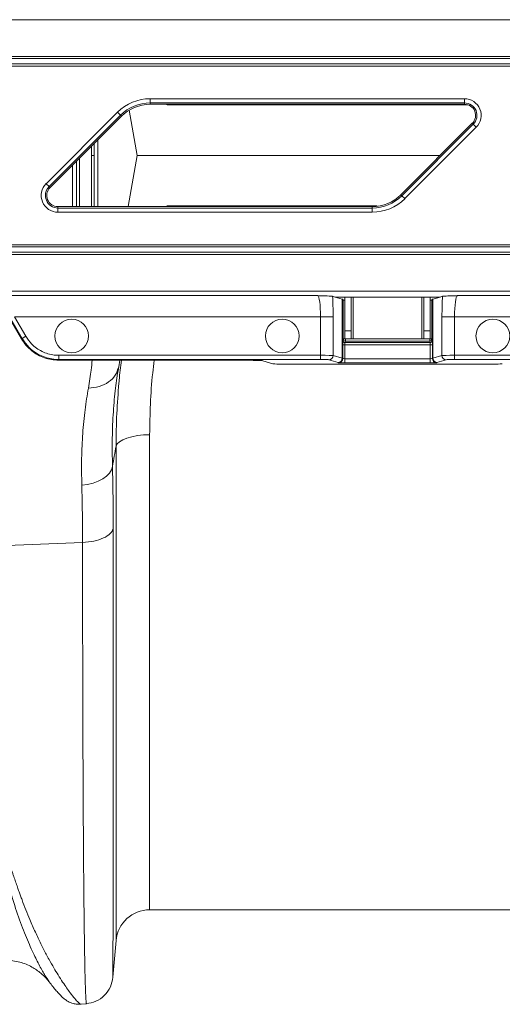
# Model space of a CAD drawing. Units: millimetres. Extents: x -1371 to 9811, y 3708 to 8083.
# Drawn here: x 1421 to 1536, y 5602 to 5836 of the extents above; entities that cross this region are included whole.
import ezdxf

# ---------------------------------------------------------------- set-up
doc = ezdxf.new("R2010")
doc.units = ezdxf.units.MM
doc.linetypes.add('SLD-Solid', pattern=[0])
doc.layers.add('ACO_DRAINAGE', color=7, linetype='SLD-Solid')

# ---------------------------------------------------------------- blocks, each defined once
blk = doc.blocks.new('ACO - 32915 32917 - PLAN')
at = {"layer": 'ACO_DRAINAGE', "linetype": 'SLD-Solid', "lineweight": 0}
for p, q in [((1396.32, 239.44), (1037.24, 239.44)), ((1387.59, 230.71), (1037.24, 230.71)), ((1037.24, 230.21), (1387.09, 230.21)), ((1385.82, 228.94), (1037.24, 228.94)), ((1037.24, 228.44), (1385.32, 228.44)), ((1183.38, 220.7), (1258, 220.7)), ((1183.38, 219.7), (1183.38, 220.7)), ((1258, 219.7), (1183.38, 219.7)), ((1183.38, 219.38), (1183.38, 219.7)), ((1258, 219.7), (1258, 220.7)), ((1258, 219.38), (1258, 219.7)), ((1158.68, 200.53), (1175.63, 217.48)), ((1175.63, 217.48), (1176.33, 216.78)), ((1178.42, 218.01), (1180.32, 207.23)), ((1258, 219.38), (1183.38, 219.38)), ((1187.43, 219.21), (1187.09, 219.38)), ((1176.33, 216.78), (1159.39, 199.83)), ((1176.56, 216.55), (1159.61, 199.6)), ((1176.56, 216.55), (1176.33, 216.78)), ((1242.92, 197.91), (1259.87, 214.86)), ((1243.15, 197.68), (1260.09, 214.63)), ((1260.8, 213.93), (1243.85, 196.98)), ((1259.87, 214.86), (1260.09, 214.63)), ((1260.09, 214.63), (1260.8, 213.93)), ((1170.95, 210.95), (1170.95, 195.08)), ((1169.46, 207.23), (1169.46, 209.45)), ((1170.05, 210.05), (1170.05, 207.23)), ((1165.89, 205.89), (1165.89, 195.08)), ((1166.6, 195.08), (1166.6, 206.6)), ((1170.05, 207.23), (1170.02, 207.23)), ((1178.18, 195.08), (1180.32, 207.23)), ((1180.32, 207.23), (1252.25, 207.23)), ((1164.92, 195.08), (1164.92, 204.92)), ((1158.68, 200.53), (1159.39, 199.83)), ((1159.61, 199.6), (1159.39, 199.83)), ((1242.92, 197.91), (1243.15, 197.68)), ((1243.15, 197.68), (1243.85, 196.98)), ((1161.48, 195.08), (1161.48, 194.76)), ((1161.48, 195.08), (1236.1, 195.08)), ((1161.48, 193.76), (1161.48, 194.76)), ((1161.48, 194.76), (1236.1, 194.76)), ((1187.43, 195.25), (1187.09, 195.08)), ((1236.1, 195.08), (1236.1, 194.76)), ((1236.1, 193.76), (1236.1, 194.76)), ((1236.1, 193.76), (1161.48, 193.76)), ((1037.24, 186.02), (1342.89, 186.02)), ((1342.39, 185.52), (1037.24, 185.52)), ((1037.24, 184.25), (1341.12, 184.25)), ((1340.62, 183.75), (1037.24, 183.75)), ((1331.89, 175.02), (1037.24, 175.02)), ((1145.01, 173.96), (1223.15, 173.96)), ((1226.68, 173.81), (1227.28, 173.63)), ((1227.28, 173.63), (1252.2, 173.63)), ((1227.28, 173.63), (1229, 173.11)), ((1229, 173.11), (1229, 159.11)), ((1229.04, 159.1), (1229.04, 173.1)), ((1229.23, 172.91), (1229.04, 173.1)), ((1229.23, 172.91), (1229.23, 163.69)), ((1229.61, 173.63), (1229.61, 165.62)), ((1231.11, 173.63), (1231.11, 165.62)), ((1231.61, 163.73), (1231.61, 173.63)), ((1247.86, 173.63), (1247.86, 163.73)), ((1248.36, 165.62), (1248.36, 173.63)), ((1249.86, 165.62), (1249.86, 173.63)), ((1250.44, 173.1), (1250.25, 172.91)), ((1250.25, 163.69), (1250.25, 172.91)), ((1250.44, 173.1), (1250.44, 159.1)), ((1250.48, 173.11), (1252.2, 173.63)), ((1250.48, 159.11), (1250.48, 173.11)), ((1252.2, 173.63), (1252.8, 173.81)), ((1256.33, 173.96), (1330.84, 173.96)), ((1152.83, 163.73), (1148.27, 171.63)), ((1152.99, 163.82), (1150.31, 168.47)), ((1223.83, 168.97), (1151.18, 168.97)), ((1151.18, 168.97), (1153.86, 164.32)), ((1223.83, 168.97), (1226.82, 168.97)), ((1223.83, 159.81), (1223.83, 168.97)), ((1226.82, 168.97), (1226.82, 159.76)), ((1252.66, 168.97), (1255.65, 168.97)), ((1252.66, 159.76), (1252.66, 168.97)), ((1325.84, 168.97), (1255.65, 168.97)), ((1255.65, 168.97), (1255.65, 159.81)), ((1152.83, 163.73), (1152.99, 163.82)), ((1152.99, 163.82), (1153.86, 164.32)), ((1229.23, 163.69), (1229.12, 163.33)), ((1229.23, 163.69), (1229.73, 163.69)), ((1231.11, 165.62), (1229.61, 165.62)), ((1229.61, 165.62), (1229.61, 163.73)), ((1231.11, 163.73), (1229.61, 163.73)), ((1229.73, 163.69), (1229.73, 163.73)), ((1229.73, 163.19), (1229.73, 163.69)), ((1249.75, 163.69), (1229.73, 163.69)), ((1231.11, 165.62), (1231.11, 163.73)), ((1231.11, 163.73), (1231.61, 163.73)), ((1247.86, 163.73), (1231.61, 163.73)), ((1247.86, 163.73), (1248.36, 163.73)), ((1249.86, 165.62), (1248.36, 165.62)), ((1248.36, 163.73), (1248.36, 165.62)), ((1249.86, 163.73), (1248.36, 163.73)), ((1249.75, 163.73), (1249.75, 163.69)), ((1249.75, 163.69), (1250.25, 163.69)), ((1249.75, 163.19), (1249.75, 163.69)), ((1249.86, 163.73), (1249.86, 165.62)), ((1250.36, 163.33), (1250.25, 163.69)), ((1229.1, 162.33), (1229.1, 159.04)), ((1229.6, 162.33), (1229.1, 162.33)), ((1229.6, 159), (1229.6, 162.33)), ((1229.6, 162.33), (1249.88, 162.33)), ((1229.62, 162.83), (1229.73, 163.19)), ((1249.86, 162.83), (1229.62, 162.83)), ((1229.73, 163.19), (1249.75, 163.19)), ((1249.75, 163.19), (1249.86, 162.83)), ((1249.88, 162.33), (1250.38, 162.33)), ((1249.88, 162.33), (1249.88, 159)), ((1250.38, 159.04), (1250.38, 162.33)), ((1161.67, 158.81), (1161.67, 159.81)), ((1161.67, 159.81), (1223.83, 159.81)), ((1223.83, 158.81), (1223.83, 159.81)), ((1226.82, 159.76), (1229, 159.11)), ((1229.04, 159.1), (1229.1, 159.04)), ((1229.6, 158), (1229.6, 159)), ((1229.6, 159), (1249.88, 159)), ((1249.88, 158), (1249.88, 159)), ((1250.38, 159.04), (1250.44, 159.1)), ((1250.48, 159.11), (1252.66, 159.76)), ((1255.65, 159.81), (1316.69, 159.81)), ((1255.65, 158.81), (1255.65, 159.81)), ((1223.83, 158.81), (1161.67, 158.81)), ((1161.67, 158.63), (1161.67, 158.81)), ((1161.67, 158.63), (1205.16, 158.63)), ((1175.9, 157.11), (1175.84, 156.69)), ((1176.17, 158.63), (1175.9, 157.11)), ((1210.14, 158.51), (1212.49, 157.8)), ((1262.01, 157.68), (1217.47, 157.68)), ((1228.01, 158.11), (1225.82, 158.76)), ((1228.1, 158.04), (1228.04, 158.1)), ((1249.88, 158), (1229.6, 158)), ((1251.44, 158.1), (1251.38, 158.04)), ((1253.66, 158.76), (1251.47, 158.11)), ((1315.69, 158.81), (1255.65, 158.81)), ((1177.85, 140.17), (1179.03, 140.5)), ((1179.03, 140.5), (1180.35, 140.75)), ((1180.35, 140.75), (1181.78, 140.9)), ((1181.78, 140.9), (1183.25, 140.95)), ((1183.25, 140.95), (1183.25, 28.23)), ((1175.28, 138.25), (1175.55, 138.79)), ((1175.28, 20.93), (1175.28, 138.25)), ((1175.55, 138.79), (1176.08, 139.3)), ((1176.08, 139.3), (1176.85, 139.77)), ((1176.85, 139.77), (1177.85, 140.17)), ((1174.18, 132.62), (1174.42, 133.43)), ((1172.11, 130.46), (1173.01, 131.11)), ((1173.01, 131.11), (1173.7, 131.83)), ((1173.7, 131.83), (1174.18, 132.62)), ((1167.15, 129), (1168.52, 129.17)), ((1168.52, 129.17), (1169.83, 129.48)), ((1169.83, 129.48), (1171.04, 129.91)), ((1171.04, 129.91), (1172.11, 130.46)), ((1167.33, 115.4), (1138.55, 114.25)), ((1183.25, 28.23), (1273.74, 28.23)), ((1174.52, 12.22), (1175.28, 20.93)), ((1159.7, 10.77), (1159.67, 10.82)), ((1166.88, 5.82), (1168.27, 5.94))]:
    blk.add_line(p, q, dxfattribs=at)
for centre in [(1164.74, 164.39), (1214.74, 164.39), (1264.74, 164.39)]:
    blk.add_circle(centre, 4, dxfattribs=at)
for centre, radius, start, end in [((1183.38, 209.73), 10.97, 90, 135), ((1183.38, 209.73), 9.97, 90, 135), ((1258, 216.73), 3.97, 315, 90), ((1258, 216.73), 2.97, 315, 90), ((1183.38, 209.73), 9.65, 90, 135), ((1258, 216.73), 2.65, 315, 90), ((1161.48, 197.73), 3.97, 135, 270), ((1161.48, 197.73), 2.97, 135, 270), ((1161.48, 197.73), 2.65, 135, 270), ((1236.1, 204.73), 9.65, 270, 315), ((1236.1, 204.73), 9.97, 270, 315), ((1236.1, 204.73), 10.97, 270, 315), ((1229.73, 163.69), 0.5, 180.2525, 269.9463), ((1249.75, 163.69), 0.5, 270.0537, 359.7475), ((1229.62, 163.33), 0.5, 180.2525, 269.9463), ((1249.86, 163.33), 0.5, 270.0537, 359.7475), ((1225.82, 159.76), 1, 270.2525, 359.9463), ((1228, 159.11), 1, 270.2525, 359.9463), ((1228.04, 159.1), 1, 270.046, 359.954), ((1228.1, 159.04), 1, 270.046, 359.954), ((1251.38, 159.04), 1, 180.046, 269.954), ((1251.44, 159.1), 1, 180.046, 269.954), ((1251.48, 159.11), 1, 180.0537, 269.7475), ((1253.66, 159.76), 1, 180.0537, 269.7475), ((1183.25, 20.23), 8, 90, 175)]:
    blk.add_arc(centre, radius, start, end, dxfattribs=at)
for centre, major_axis, ratio, start_param, end_param in [((1223.13, 168.97), (0, 5), 0.139982, 4.712389, 6.257005), ((1226.12, 168.97), (0, 8), 0.087489, 4.712389, 5.362437), ((1219.04, 173.09), (10, 0), 0.026186, 0.02618, 0.087266), ((1229.73, 172.91), (0.5, 0), 0.026186, 3.167773, 4.486311), ((1249.75, 172.91), (0.5, 0), 0.026186, 4.938467, 6.257005), ((1260.44, 173.09), (10, 0), 0.026186, 3.054326, 3.115413), ((1253.36, 168.97), (0, 8), 0.087489, 0.920748, 1.570796), ((1256.35, 168.97), (0, 5), 0.139982, 0.02618, 1.570796), ((1229.12, 162.33), (0, 1), 0.026186, 0.087266, 1.570796), ((1229.62, 162.33), (0, 0.5), 0.052372, 0.087266, 1.570796), ((1249.86, 162.33), (0, 0.5), 0.052372, 4.712389, 6.195919), ((1250.36, 162.33), (0, 1), 0.026186, 4.712389, 6.195919), ((1223.83, 159.76), (3, 0), 0.017457, 0.087266, 1.570796), ((1219.04, 159.09), (10, 0), 0.023567, 0.02618, 0.087266), ((1229.6, 159.04), (0.5, 0), 0.078558, 3.167773, 4.712389), ((1249.88, 159.04), (0.5, 0), 0.078558, 4.712389, 6.257005), ((1260.44, 159.09), (10, 0), 0.023567, 3.054326, 3.115413), ((1255.65, 159.76), (3, 0), 0.017457, 1.570796, 3.054326), ((1205.16, 158.5), (5, 0), 0.026186, 0.087266, 1.570796), ((1217.47, 157.82), (5, 0), 0.026186, 3.228859, 4.712389), ((1223.83, 158.76), (2, 0), 0.026186, 0.087266, 1.570796), ((1219.04, 158.09), (9, 0), 0.026186, 0.02618, 0.087266), ((1229.6, 158.04), (1.5, 0), 0.026186, 3.167773, 4.712389), ((1249.88, 158.04), (1.5, 0), 0.026186, 4.712389, 6.257005), ((1260.44, 158.09), (9, 0), 0.026186, 3.054326, 3.115413), ((1255.65, 158.76), (2, 0), 0.026186, 1.570796, 3.054326), ((1262.01, 157.82), (5, 0), 0.026186, 4.712389, 6.195919)]:
    blk.add_ellipse(centre, major_axis=major_axis, ratio=ratio, start_param=start_param, end_param=end_param, dxfattribs=at)
for points, knots in [([(1187.46, 219.21), (1187.46, 219.21), (1187.44, 219.23), (1187.41, 219.27), (1187.39, 219.32), (1187.37, 219.36), (1187.36, 219.38)], [0, 0, 0, 0, 0.108649, 0.407337, 0.71725, 1, 1, 1, 1]), ([(1237.24, 219.21), (1234.77, 219.21), (1229.83, 219.21), (1222.53, 219.21), (1215.47, 219.21), (1208.75, 219.21), (1202.48, 219.21), (1196.76, 219.21), (1191.63, 219.21), (1188.83, 219.21), (1187.43, 219.21)], [0, 0, 0, 0, 0.124996, 0.249991, 0.374993, 0.499994, 0.624996, 0.749997, 0.874999, 1, 1, 1, 1]), ([(1187.49, 219.38), (1187.48, 219.37), (1187.48, 219.36), (1187.47, 219.33), (1187.47, 219.3), (1187.46, 219.28), (1187.46, 219.26), (1187.46, 219.25), (1187.46, 219.24), (1187.46, 219.23), (1187.46, 219.23), (1187.47, 219.23), (1187.47, 219.23)], [0, 0, 0, 0, 0.123313, 0.390816, 0.571019, 0.693527, 0.778287, 0.866731, 0.907096, 0.941205, 0.975456, 1, 1, 1, 1]), ([(1258.92, 219.21), (1256.6, 219.21), (1251.95, 219.21), (1244.65, 219.21), (1239.71, 219.21), (1237.24, 219.21)], [0, 0, 0, 0, 0.332471, 0.666235, 1, 1, 1, 1]), ([(1169.46, 207.23), (1169.46, 203.21), (1169.46, 199.15), (1169.45, 195.11), (1169.45, 195.08)], [0, 0, 0, 0, 0.991791, 1, 1, 1, 1]), ([(1170.02, 207.23), (1170.01, 207.23), (1169.98, 207.23), (1169.88, 207.23), (1169.7, 207.23), (1169.55, 207.23), (1169.47, 207.23), (1169.46, 207.23)], [0, 0, 0, 0, 0.080802, 0.373606, 0.666409, 0.95921, 1, 1, 1, 1]), ([(1170.05, 195.08), (1170.05, 195.81), (1170.05, 199.85), (1170.05, 203.91), (1170.05, 207.23)], [0, 0, 0, 0, 0.181704, 1, 1, 1, 1]), ([(1187.46, 195.25), (1187.46, 195.25), (1187.44, 195.23), (1187.41, 195.19), (1187.39, 195.14), (1187.37, 195.1), (1187.36, 195.08)], [0, 0, 0, 0, 0.108649, 0.407337, 0.71725, 1, 1, 1, 1]), ([(1237.24, 195.25), (1234.77, 195.25), (1229.83, 195.25), (1222.53, 195.25), (1215.47, 195.25), (1208.75, 195.25), (1202.48, 195.25), (1196.76, 195.25), (1191.63, 195.25), (1188.83, 195.25), (1187.43, 195.25)], [0, 0, 0, 0, 0.124996, 0.249991, 0.374993, 0.499994, 0.624996, 0.749997, 0.874999, 1, 1, 1, 1]), ([(1187.49, 195.08), (1187.48, 195.09), (1187.48, 195.1), (1187.47, 195.13), (1187.47, 195.16), (1187.46, 195.18), (1187.46, 195.2), (1187.46, 195.21), (1187.46, 195.22), (1187.46, 195.23), (1187.46, 195.23), (1187.47, 195.23), (1187.47, 195.23)], [0, 0, 0, 0, 0.123313, 0.390816, 0.571019, 0.693527, 0.778287, 0.866731, 0.907096, 0.941205, 0.975456, 1, 1, 1, 1]), ([(1223.15, 173.96), (1223.15, 173.96), (1223.6, 173.95), (1224.74, 173.92), (1226.2, 173.87), (1226.55, 173.82), (1226.68, 173.81)], [0, 0, 0, 0, 0.002017, 0.279362, 0.727548, 1, 1, 1, 1]), ([(1252.8, 173.81), (1252.93, 173.82), (1253.28, 173.87), (1254.74, 173.92), (1255.88, 173.95), (1256.33, 173.96), (1256.33, 173.96)], [0, 0, 0, 0, 0.272452, 0.720638, 0.997983, 1, 1, 1, 1]), ([(1161.67, 158.63), (1160.53, 158.74), (1158.23, 158.96), (1155.64, 160.47), (1153.88, 162.13), (1153.19, 163.19), (1152.83, 163.73)], [0, 0, 0, 0, 0.321805, 0.64361, 0.818699, 1, 1, 1, 1]), ([(1161.67, 158.81), (1161.67, 158.81), (1161.28, 158.81), (1159.76, 158.9), (1157.18, 159.67), (1154.58, 161.49), (1153.47, 163.12), (1152.99, 163.82)], [0, 0, 0, 0, 0.000006, 0.113836, 0.435635, 0.757362, 1, 1, 1, 1]), ([(1153.86, 164.32), (1154.29, 163.69), (1155.29, 162.22), (1157.63, 160.59), (1159.95, 159.87), (1161.32, 159.82), (1161.67, 159.81)], [0, 0, 0, 0, 0.242643, 0.564366, 0.886168, 1, 1, 1, 1]), ([(1168.72, 152.02), (1168.97, 153.51), (1169.38, 155.89), (1169.53, 157.88), (1169.59, 158.63)], [0, 0, 0, 0, 0.62145, 1, 1, 1, 1]), ([(1175.84, 156.69), (1175.6, 155.17), (1175.09, 151.98), (1174.6, 146.44), (1174.32, 140.26), (1174.39, 135.71), (1174.42, 133.43)], [0, 0, 0, 0, 0.230062, 0.482373, 0.740198, 1, 1, 1, 1]), ([(1175.96, 153.21), (1175.98, 153.44), (1176.1, 155.23), (1176.34, 157.04), (1176.55, 158.63)], [0, 0, 0, 0, 0.127401, 1, 1, 1, 1]), ([(1184.34, 158.63), (1184.22, 157.62), (1183.78, 154.14), (1183.37, 148.22), (1183.29, 143.38), (1183.25, 140.95)], [0, 0, 0, 0, 0.168141, 0.583234, 1, 1, 1, 1]), ([(1167.15, 129), (1167.11, 131.13), (1167.05, 135.4), (1167.33, 141.36), (1167.86, 146.99), (1168.43, 150.34), (1168.72, 152.02)], [0, 0, 0, 0, 0.245594, 0.492915, 0.745566, 1, 1, 1, 1]), ([(1175.28, 138.25), (1175.31, 140.83), (1175.37, 145.77), (1175.77, 150.8), (1175.96, 153.21)], [0, 0, 0, 0, 0.521781, 1, 1, 1, 1]), ([(1175.28, 138.25), (1175.14, 137.46), (1174.86, 135.86), (1174.57, 134.26), (1174.42, 133.43)], [0, 0, 0, 0, 0.487894, 1, 1, 1, 1]), ([(1174.42, 133.43), (1174.47, 131.08), (1174.58, 126.35), (1174.6, 121.27), (1174.6, 118.72)], [0, 0, 0, 0, 0.498431, 1, 1, 1, 1]), ([(1167.33, 115.4), (1167.32, 117.74), (1167.31, 122.44), (1167.2, 126.81), (1167.15, 129)], [0, 0, 0, 0, 0.498407, 1, 1, 1, 1]), ([(1174.6, 118.72), (1174.6, 114.23), (1174.6, 105.19), (1174.6, 92.3), (1174.6, 79.9), (1174.59, 69.18), (1174.59, 60), (1174.59, 52.23), (1174.58, 45.82), (1174.58, 40.6), (1174.58, 36.58), (1174.57, 33.98), (1174.57, 32.58), (1174.57, 32.15), (1174.57, 31.73), (1174.57, 31.3), (1174.57, 30.88), (1174.57, 29.33), (1174.56, 26.95), (1174.56, 24.13), (1174.56, 21.99), (1174.55, 20.41), (1174.55, 19.29), (1174.55, 18.58), (1174.55, 18.13), (1174.55, 17.75), (1174.55, 17.28), (1174.55, 16.61), (1174.54, 15.74), (1174.54, 14.73), (1174.54, 13.76), (1174.53, 12.92), (1174.53, 12.4), (1174.52, 12.19), (1174.52, 12.21), (1174.52, 12.22)], [0, 0, 0, 0, 0.071687, 0.144566, 0.218642, 0.293921, 0.350924, 0.408603, 0.46696, 0.505852, 0.545041, 0.579775, 0.584341, 0.58891, 0.593484, 0.598062, 0.602644, 0.607229, 0.649559, 0.686098, 0.716841, 0.741785, 0.760926, 0.774263, 0.780455, 0.78677, 0.796191, 0.808602, 0.829801, 0.856317, 0.888155, 0.923729, 0.963128, 0.99898, 1, 1, 1, 1]), ([(1168.26, 6.04), (1168.24, 6.03), (1168.2, 6.01), (1168.13, 6.83), (1168.05, 8.33), (1167.97, 10.51), (1167.9, 13.24), (1167.85, 15.99), (1167.8, 18.53), (1167.78, 20.19), (1167.76, 21.28), (1167.76, 21.77), (1167.75, 22.27), (1167.74, 22.76), (1167.74, 23.26), (1167.73, 23.75), (1167.7, 26.13), (1167.65, 30.71), (1167.58, 38.17), (1167.52, 46.33), (1167.47, 55.08), (1167.43, 64.34), (1167.39, 74.01), (1167.36, 84.02), (1167.35, 94.28), (1167.33, 104.7), (1167.33, 111.86), (1167.33, 115.4)], [0, 0, 0, 0, 0.036229, 0.091506, 0.143699, 0.198492, 0.249416, 0.296471, 0.325409, 0.35266, 0.358546, 0.364347, 0.370064, 0.375695, 0.381241, 0.386702, 0.392078, 0.459202, 0.52492, 0.589231, 0.652135, 0.713632, 0.773722, 0.832404, 0.889677, 0.945543, 1, 1, 1, 1]), ([(1139.97, 61.68), (1140.25, 61.21), (1140.83, 60.24), (1141.41, 58.77), (1142.12, 57.36), (1142.84, 55.99), (1143.63, 54.62), (1144.56, 53.22), (1145.33, 51.77), (1146.03, 50.2), (1146.61, 48.78), (1147.3, 46.97), (1148.1, 44.75), (1148.79, 42.73), (1149.27, 41.32), (1149.51, 40.61), (1149.75, 39.89), (1149.99, 39.16), (1150.24, 38.42), (1150.49, 37.66), (1150.75, 36.89), (1151.06, 35.95), (1151.44, 34.84), (1151.85, 33.65), (1152.24, 32.53), (1152.6, 31.52), (1153.14, 30.07), (1153.87, 28.18), (1154.71, 26.14), (1155.46, 24.39), (1156.12, 22.93), (1156.78, 21.53), (1157.43, 20.19), (1158.29, 18.46), (1159.33, 16.49), (1160.49, 14.46), (1161.57, 12.66), (1162.6, 11.06), (1163.55, 9.67), (1164.55, 8.29), (1165.52, 7.08), (1166.33, 6.21), (1166.79, 5.81), (1166.86, 5.87), (1166.87, 5.88)], [0, 0, 0, 0, 0.01435, 0.029115, 0.042493, 0.056705, 0.071005, 0.085334, 0.10211, 0.11672, 0.134706, 0.146965, 0.174432, 0.206409, 0.214208, 0.222233, 0.230487, 0.238967, 0.247675, 0.25661, 0.265772, 0.275335, 0.290662, 0.306619, 0.32021, 0.333346, 0.345953, 0.377947, 0.411178, 0.434022, 0.456861, 0.479914, 0.502755, 0.52532, 0.572327, 0.615407, 0.654566, 0.699649, 0.742481, 0.783073, 0.848403, 0.910752, 0.975181, 1, 1, 1, 1]), ([(1159.67, 10.82), (1159.33, 11.29), (1158.63, 12.26), (1157.32, 14.54), (1155.76, 17.58), (1154.01, 21.52), (1152.13, 26.4), (1150.38, 31.76), (1148.84, 37.44), (1147.37, 43.03), (1146.03, 47.67), (1144.94, 51.09), (1144.25, 52.61), (1143.91, 53.37)], [0, 0, 0, 0, 0.0934663, 0.1945641, 0.2963414, 0.4126645, 0.5295113, 0.6466506, 0.7450112, 0.8434517, 0.9305512, 0.9650311, 1, 1, 1, 1]), ([(1149.04, 16.29), (1150.18, 16.2), (1152.35, 16.02), (1155.2, 14.8), (1157.29, 13.36), (1158.62, 12.09), (1159.37, 11.21), (1159.62, 10.88), (1159.69, 10.78), (1159.7, 10.77)], [0, 0, 0, 0, 0.274088, 0.518454, 0.72016, 0.871272, 0.968252, 0.996436, 1, 1, 1, 1]), ([(1168.25, 5.95), (1169.02, 6.09), (1170.61, 6.39), (1172.62, 7.84), (1174.08, 9.86), (1174.38, 11.44), (1174.52, 12.21)], [0, 0, 0, 0, 0.242226, 0.499998, 0.757771, 1, 1, 1, 1]), ([(1159.64, 10.84), (1159.93, 10.47), (1160.49, 9.73), (1161.26, 8.82), (1161.97, 8.04), (1162.63, 7.4), (1163.24, 6.9), (1163.83, 6.51), (1164.39, 6.23), (1164.97, 6.02), (1165.53, 5.89), (1166.13, 5.8), (1166.64, 5.82), (1166.96, 5.83)], [0, 0, 0, 0, 0.169974, 0.334361, 0.48816, 0.626734, 0.745507, 0.826067, 0.887239, 0.930013, 0.953178, 0.97127, 1, 1, 1, 1])]:
    blk.add_open_spline(points, degree=3, knots=knots, dxfattribs=at)
for points in [[(1168.72, 152.02), (1169.6, 152.1), (1171.36, 152.26), (1173.59, 153.39), (1175.27, 155.03), (1175.69, 156.41), (1175.9, 157.11)], [(1167.33, 115.4), (1168.25, 115.48), (1170.09, 115.64), (1172.39, 116.41), (1174.08, 117.46), (1174.43, 118.3), (1174.6, 118.72)]]:
    blk.add_open_spline(points, degree=3, dxfattribs=at)

msp = doc.modelspace()

# ---------------------------------------------------------------- block references
at = {"layer": 'ACO_DRAINAGE'}
msp.add_blockref('ACO - 32915 32917 - PLAN', (268.7866, 5596.6024), dxfattribs=at)

doc.saveas('drawing.dxf')
